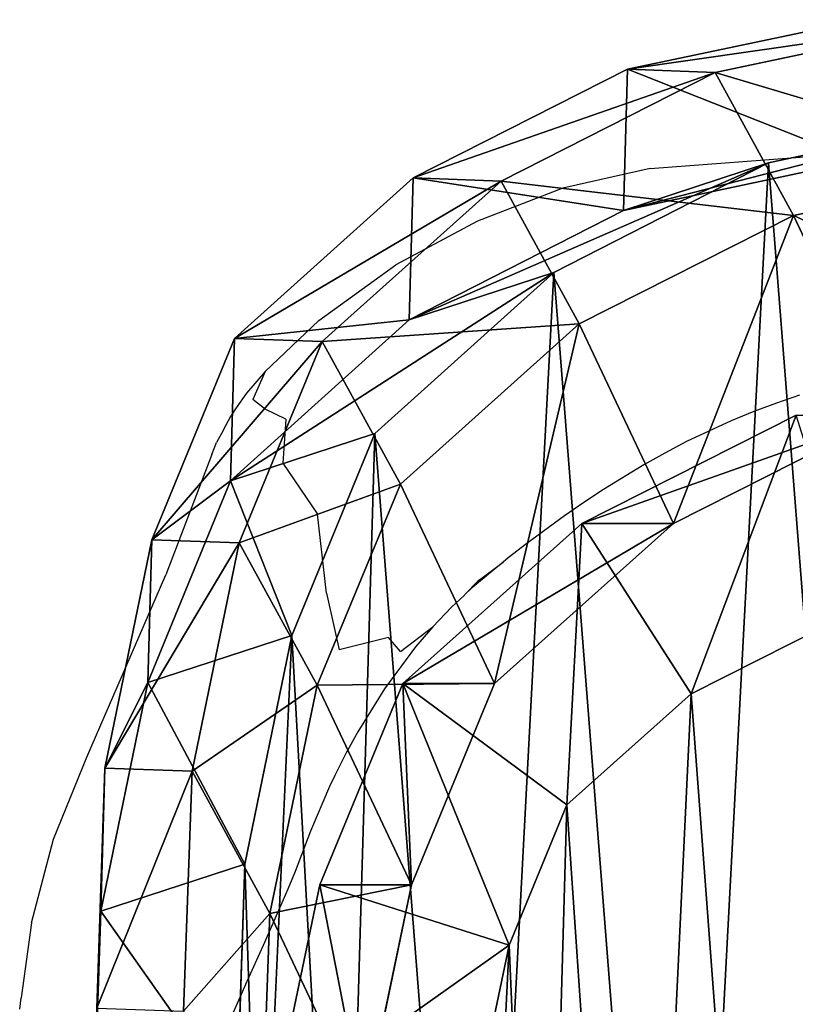
# Model space of a CAD drawing. Units: centimetres. Extents: x -383 to 275, y -214 to 236.
# Drawn here: x -75 to -67, y -25 to -15 of the extents above; entities that cross this region are included whole.
import ezdxf

# ---------------------------------------------------------------- set-up
doc = ezdxf.new("R2010")
doc.units = ezdxf.units.CM
doc.header["$LTSCALE"] = 2.54
doc.layers.get('0').update_dxf_attribs({"true_color": 0xff5454})
doc.layers.add('VP-DIM', color=7, linetype='Continuous')
doc.layers.add('VP-EQ', color=7, linetype='Continuous', true_color=0x8a3492)
doc.layers.get('VP-DIM').off()

# ---------------------------------------------------------------- blocks, each defined once
blk = doc.blocks.new('Difference_1')
at = {"color": 0}
for p, q in [((5.2296, 20.8525, 235.3223), (7.5282, 21.3367, 235.2775)), ((5.2296, 20.8525, 235.3223), (7.5282, 21.3367, 235.2775)), ((6.0893, 20.8219, 265.747), (8.3879, 21.3061, 265.6969)), ((6.0893, 20.8219, 265.747), (8.3879, 21.3061, 265.6969)), ((3.1349, 19.7897, 235.3771), (5.2296, 20.8525, 235.3223)), ((3.1349, 19.7897, 235.3771), (5.2296, 20.8525, 235.3223)), ((3.994, 19.7592, 265.7781), (6.0893, 20.8219, 265.747)), ((3.994, 19.7592, 265.7781), (6.0893, 20.8219, 265.747)), ((5.191, 19.4713, 205.2802), (5.2296, 20.8525, 235.3223)), ((5.191, 19.4713, 205.2802), (5.2296, 20.8525, 235.3223)), ((5.2296, 20.8525, 235.3223), (6.0893, 20.8219, 265.747)), ((5.2296, 20.8525, 235.3223), (6.0893, 20.8219, 265.747)), ((6.0893, 20.8219, 265.747), (6.8557, 19.423, 296.0252)), ((6.0893, 20.8219, 265.747), (6.8557, 19.423, 296.0252)), ((8.9174, 20.4282, 187.7956), (6.6115, 19.9356, 187.7956)), ((8.9174, 20.4282, 187.7956), (6.6115, 19.9356, 187.7956)), ((6.6115, 19.9356, 187.7956), (4.5107, 18.865, 187.7956)), ((6.6115, 19.9356, 187.7956), (4.5107, 18.865, 187.7956)), ((5.191, 19.4713, 205.2802), (7.4898, 19.9616, 205.3672)), ((5.191, 19.4713, 205.2802), (7.4898, 19.9616, 205.3672)), ((6.6115, 19.9356, 187.7956), (5.191, 19.4713, 205.2802)), ((6.6115, 19.9356, 187.7956), (5.191, 19.4713, 205.2802)), ((6.8557, 19.423, 296.0252), (9.1545, 19.9067, 295.9875)), ((6.8557, 19.423, 296.0252), (9.1545, 19.9067, 295.9875)), ((1.387, 18.2209, 235.4382), (3.1349, 19.7897, 235.3771)), ((1.387, 18.2209, 235.4382), (3.1349, 19.7897, 235.3771)), ((2.2447, 18.1904, 265.7879), (3.994, 19.7592, 265.7781)), ((2.2447, 18.1904, 265.7879), (3.994, 19.7592, 265.7781)), ((3.0961, 18.4027, 205.207), (3.1349, 19.7897, 235.3771)), ((3.0961, 18.4027, 205.207), (3.1349, 19.7897, 235.3771)), ((3.1349, 19.7897, 235.3771), (3.994, 19.7592, 265.7781)), ((3.1349, 19.7897, 235.3771), (3.994, 19.7592, 265.7781)), ((3.994, 19.7592, 265.7781), (4.7595, 18.3618, 296.0248)), ((3.994, 19.7592, 265.7781), (4.7595, 18.3618, 296.0248)), ((3.0961, 18.4027, 205.207), (5.191, 19.4713, 205.2802)), ((3.0961, 18.4027, 205.207), (5.191, 19.4713, 205.2802)), ((4.7595, 18.3618, 296.0248), (6.8557, 19.423, 296.0252)), ((4.7595, 18.3618, 296.0248), (6.8557, 19.423, 296.0252)), ((6.8557, 19.423, 296.0252), (7.777, 17.4699, 325.7468)), ((6.8557, 19.423, 296.0252), (7.777, 17.4699, 325.7468)), ((4.5107, 18.865, 187.7956), (2.7583, 17.2894, 187.7956)), ((4.5107, 18.865, 187.7956), (2.7583, 17.2894, 187.7956)), ((4.5107, 18.865, 187.7956), (3.0961, 18.4027, 205.207)), ((4.5107, 18.865, 187.7956), (3.0961, 18.4027, 205.207)), ((1.3481, 16.8285, 205.1526), (3.0961, 18.4027, 205.207)), ((1.3481, 16.8285, 205.1526), (3.0961, 18.4027, 205.207)), ((3.009, 16.7952, 295.9865), (4.7595, 18.3618, 296.0248)), ((3.009, 16.7952, 295.9865), (4.7595, 18.3618, 296.0248)), ((4.7595, 18.3618, 296.0248), (5.6797, 16.4112, 325.7077)), ((4.7595, 18.3618, 296.0248), (5.6797, 16.4112, 325.7077)), ((0.5788, 16.2521, 235.4944), (1.387, 18.2209, 235.4382)), ((0.5788, 16.2521, 235.4944), (1.387, 18.2209, 235.4382)), ((1.3481, 16.8285, 205.1526), (1.387, 18.2209, 235.4382)), ((1.3481, 16.8285, 205.1526), (1.387, 18.2209, 235.4382)), ((1.387, 18.2209, 235.4382), (2.2447, 18.1904, 265.7879)), ((1.387, 18.2209, 235.4382), (2.2447, 18.1904, 265.7879)), ((1.4342, 16.2217, 265.7632), (2.2447, 18.1904, 265.7879)), ((1.4342, 16.2217, 265.7632), (2.2447, 18.1904, 265.7879)), ((2.2447, 18.1904, 265.7879), (3.009, 16.7952, 295.9865)), ((2.2447, 18.1904, 265.7879), (3.009, 16.7952, 295.9865)), ((4.7858, 16.4112, 351.2104), (6.8819, 17.4699, 351.2839)), ((4.7858, 16.4112, 351.2104), (6.8819, 17.4699, 351.2839)), ((5.6797, 16.4112, 325.7077), (7.777, 17.4699, 325.7468)), ((5.6797, 16.4112, 325.7077), (7.777, 17.4699, 325.7468)), ((2.7583, 17.2894, 187.7956), (1.3481, 16.8285, 205.1526)), ((2.7583, 17.2894, 187.7956), (1.3481, 16.8285, 205.1526)), ((2.7583, 17.2894, 187.7956), (1.9489, 15.3171, 187.7956)), ((2.7583, 17.2894, 187.7956), (1.9489, 15.3171, 187.7956)), ((0.5398, 14.8565, 205.1395), (1.3481, 16.8285, 205.1526)), ((0.5398, 14.8565, 205.1395), (1.3481, 16.8285, 205.1526)), ((2.1969, 14.8294, 295.8993), (3.009, 16.7952, 295.9865)), ((2.1969, 14.8294, 295.8993), (3.009, 16.7952, 295.9865)), ((3.009, 16.7952, 295.9865), (3.9286, 14.8457, 325.6527)), ((3.009, 16.7952, 295.9865), (3.9286, 14.8457, 325.6527)), ((3.0349, 14.8457, 351.149), (4.7858, 16.4112, 351.2104)), ((3.0349, 14.8457, 351.149), (4.7858, 16.4112, 351.2104)), ((3.9286, 14.8457, 325.6527), (5.6797, 16.4112, 325.7077)), ((3.9286, 14.8457, 325.6527), (5.6797, 16.4112, 325.7077)), ((5.6797, 16.4112, 325.7077), (4.7858, 16.4112, 351.2104)), ((5.6797, 16.4112, 325.7077), (4.7858, 16.4112, 351.2104)), ((4.7858, 16.4112, 351.2104), (5.8526, 14.7444, 353.2098)), ((4.7858, 16.4112, 351.2104), (5.8526, 14.7444, 353.2098)), ((0.1191, 14.0186, 235.5514), (0.5788, 16.2521, 235.4944)), ((0.1191, 14.0186, 235.5514), (0.5788, 16.2521, 235.4944)), ((0.5788, 16.2521, 235.4944), (0.5398, 14.8565, 205.1395)), ((0.5788, 16.2521, 235.4944), (0.5398, 14.8565, 205.1395)), ((1.4342, 16.2217, 265.7632), (0.5788, 16.2521, 235.4944)), ((1.4342, 16.2217, 265.7632), (0.5788, 16.2521, 235.4944)), ((0.9717, 13.9882, 265.7229), (1.4342, 16.2217, 265.7632)), ((0.9717, 13.9882, 265.7229), (1.4342, 16.2217, 265.7632)), ((2.1969, 14.8294, 295.8993), (1.4342, 16.2217, 265.7632)), ((2.1969, 14.8294, 295.8993), (1.4342, 16.2217, 265.7632)), ((5.8526, 14.7444, 353.2098), (7.4789, 15.5658, 353.2668)), ((5.8526, 14.7444, 353.2098), (7.4789, 15.5658, 353.2668)), ((0.5398, 14.8565, 205.1395), (1.9489, 15.3171, 187.7956)), ((0.5398, 14.8565, 205.1395), (1.9489, 15.3171, 187.7956)), ((1.9489, 15.3171, 187.7956), (1.4894, 13.0812, 187.7956)), ((1.9489, 15.3171, 187.7956), (1.4894, 13.0812, 187.7956)), ((0.08, 12.6205, 205.143), (0.5398, 14.8565, 205.1395)), ((0.08, 12.6205, 205.143), (0.5398, 14.8565, 205.1395)), ((1.7326, 12.5992, 295.7876), (2.1969, 14.8294, 295.8993)), ((1.7326, 12.5992, 295.7876), (2.1969, 14.8294, 295.8993)), ((3.1172, 12.8785, 325.5865), (2.1969, 14.8294, 295.8993)), ((3.1172, 12.8785, 325.5865), (2.1969, 14.8294, 295.8993)), ((2.2221, 12.8785, 351.1205), (3.0349, 14.8457, 351.149)), ((2.2221, 12.8785, 351.1205), (3.0349, 14.8457, 351.149)), ((3.9286, 14.8457, 325.6527), (3.0349, 14.8457, 351.149)), ((3.9286, 14.8457, 325.6527), (3.0349, 14.8457, 351.149)), ((3.0349, 14.8457, 351.149), (4.6387, 13.659, 353.1673)), ((3.0349, 14.8457, 351.149), (4.6387, 13.659, 353.1673)), ((3.1172, 12.8785, 325.5865), (3.9286, 14.8457, 325.6527)), ((3.1172, 12.8785, 325.5865), (3.9286, 14.8457, 325.6527)), ((4.6387, 13.659, 353.1673), (5.8526, 14.7444, 353.2098)), ((4.6387, 13.659, 353.1673), (5.8526, 14.7444, 353.2098)), ((0.0391, 11.6724, 235.6053), (0.1191, 14.0186, 235.5514)), ((0.0391, 11.6724, 235.6053), (0.1191, 14.0186, 235.5514)), ((0.08, 12.6205, 205.143), (0.1191, 14.0186, 235.5514)), ((0.08, 12.6205, 205.143), (0.1191, 14.0186, 235.5514)), ((0.1191, 14.0186, 235.5514), (0.9717, 13.9882, 265.7229)), ((0.1191, 14.0186, 235.5514), (0.9717, 13.9882, 265.7229)), ((0.8887, 11.6422, 265.6697), (0.9717, 13.9882, 265.7229)), ((0.8887, 11.6422, 265.6697), (0.9717, 13.9882, 265.7229)), ((0.9717, 13.9882, 265.7229), (1.7326, 12.5992, 295.7876)), ((0.9717, 13.9882, 265.7229), (1.7326, 12.5992, 295.7876)), ((4.072, 12.2872, 353.1474), (4.6387, 13.659, 353.1673)), ((4.072, 12.2872, 353.1474), (4.6387, 13.659, 353.1673)), ((1.4894, 13.0812, 187.7956), (0.08, 12.6205, 205.143)), ((1.4894, 13.0812, 187.7956), (0.08, 12.6205, 205.143)), ((1.4894, 13.0812, 187.7956), (1.411, 10.734, 187.7956)), ((1.4894, 13.0812, 187.7956), (1.411, 10.734, 187.7956)), ((1.757, 10.6459, 351.1042), (2.2221, 12.8785, 351.1205)), ((1.757, 10.6459, 351.1042), (2.2221, 12.8785, 351.1205)), ((2.2221, 12.8785, 351.1205), (3.1172, 12.8785, 325.5865)), ((2.2221, 12.8785, 351.1205), (3.1172, 12.8785, 325.5865)), ((2.2221, 12.8785, 351.1205), (4.072, 12.2872, 353.1474)), ((2.2221, 12.8785, 351.1205), (4.072, 12.2872, 353.1474)), ((2.654, 10.6459, 325.5123), (3.1172, 12.8785, 325.5865)), ((2.654, 10.6459, 325.5123), (3.1172, 12.8785, 325.5865)), ((0, 10.2728, 205.1627), (0.08, 12.6205, 205.143)), ((0, 10.2728, 205.1627), (0.08, 12.6205, 205.143)), ((1.6477, 10.2567, 295.6589), (1.7326, 12.5992, 295.7876)), ((1.6477, 10.2567, 295.6589), (1.7326, 12.5992, 295.7876)), ((1.7326, 12.5992, 295.7876), (2.654, 10.6459, 325.5123)), ((1.7326, 12.5992, 295.7876), (2.654, 10.6459, 325.5123)), ((3.6795, 10.4034, 353.1337), (4.072, 12.2872, 353.1474)), ((3.6795, 10.4034, 353.1337), (4.072, 12.2872, 353.1474))]:
    blk.add_line(p, q, dxfattribs=at)
mesh = blk.add_polyface(dxfattribs=at)
corners = [(5.2296, 20.8525, 235.3223), (7.4898, 19.9616, 205.3672), (5.191, 19.4713, 205.2802), (7.5282, 21.3367, 235.2775)]
mesh.append_faces([[corners[k] for k in face] for face in [(0, 1, 2), (1, 0, 3)]], dxfattribs={"vtx0": -1, "color": 0})
mesh = blk.add_polyface(dxfattribs=at)
corners = [(5.2296, 20.8525, 235.3223), (8.3879, 21.3061, 265.6969), (7.5282, 21.3367, 235.2775), (6.0893, 20.8219, 265.747)]
mesh.append_faces([[corners[k] for k in face] for face in [(0, 1, 2), (1, 0, 3)]], dxfattribs={"vtx0": -1, "color": 0})
mesh = blk.add_polyface(dxfattribs=at)
corners = [(6.0893, 20.8219, 265.747), (9.1545, 19.9067, 295.9875), (8.3879, 21.3061, 265.6969), (6.8557, 19.423, 296.0252)]
mesh.append_faces([[corners[k] for k in face] for face in [(0, 1, 2), (1, 0, 3)]], dxfattribs={"vtx0": -1, "color": 0})
mesh = blk.add_polyface(dxfattribs=at)
corners = [(3.1349, 19.7897, 235.3771), (5.191, 19.4713, 205.2802), (3.0961, 18.4027, 205.207), (5.2296, 20.8525, 235.3223)]
mesh.append_faces([[corners[k] for k in face] for face in [(0, 1, 2), (1, 0, 3)]], dxfattribs={"vtx0": -1, "color": 0})
mesh = blk.add_polyface(dxfattribs=at)
corners = [(3.1349, 19.7897, 235.3771), (6.0893, 20.8219, 265.747), (5.2296, 20.8525, 235.3223), (3.994, 19.7592, 265.7781)]
mesh.append_faces([[corners[k] for k in face] for face in [(0, 1, 2), (1, 0, 3)]], dxfattribs={"vtx0": -1, "color": 0})
mesh = blk.add_polyface(dxfattribs=at)
corners = [(3.994, 19.7592, 265.7781), (6.8557, 19.423, 296.0252), (6.0893, 20.8219, 265.747), (4.7595, 18.3618, 296.0248)]
mesh.append_faces([[corners[k] for k in face] for face in [(0, 1, 2), (1, 0, 3)]], dxfattribs={"vtx0": -1, "color": 0})
mesh = blk.add_polyface(dxfattribs=at)
corners = [(1.4894, 13.0812, 187.7956), (1.6394, 8.505, 187.7956), (1.411, 10.734, 187.7956), (1.9489, 15.3171, 187.7956), (2.4387, 6.4121, 187.7956), (2.7583, 17.2894, 187.7956), (3.7545, 4.598, 187.7956), (4.5107, 18.865, 187.7956), (5.7309, 3.3213, 187.7956), (6.6115, 19.9356, 187.7956), (7.9724, 2.5988, 187.7956), (8.9174, 20.4282, 187.7956), (10.3263, 2.4798, 187.7956), (11.342, 20.0463, 187.7956), (12.1941, 2.9714, 187.7956), (13.5835, 19.0515, 187.7956), (13.8958, 4.0411, 187.7956), (15.4892, 17.5117, 187.7956), (15.3152, 5.6161, 187.7956), (16.8512, 7.5228, 187.7956), (16.8608, 15.9945, 187.7956), (17.8408, 9.7598, 187.7956), (17.791, 14.1741, 187.7956), (18.2165, 12.1748, 187.7956)]
mesh.append_faces([[corners[k] for k in face] for face in [(0, 1, 2), (21, 22, 23)]], dxfattribs={"vtx0": -1, "color": 0})
mesh.append_faces([[corners[k] for k in face] for face in [(1, 3, 4), (4, 5, 6), (6, 7, 8), (8, 9, 10), (10, 11, 12), (12, 13, 14), (14, 15, 16), (16, 17, 18), (18, 17, 19), (19, 20, 21)]], dxfattribs={"vtx0": -1, "vtx1": -1, "color": 0})
mesh.append_faces([[corners[k] for k in face] for face in [(1, 0, 3), (4, 3, 5), (6, 5, 7), (8, 7, 9), (10, 9, 11), (12, 11, 13), (14, 13, 15), (16, 15, 17), (19, 17, 20), (21, 20, 22)]], dxfattribs={"vtx0": -1, "vtx2": -1, "color": 0})
mesh = blk.add_polyface(dxfattribs=at)
corners = [(5.191, 19.4713, 205.2802), (8.9174, 20.4282, 187.7956), (6.6115, 19.9356, 187.7956), (7.4898, 19.9616, 205.3672)]
mesh.append_faces([[corners[k] for k in face] for face in [(0, 1, 2), (1, 0, 3)]], dxfattribs={"vtx0": -1, "color": 0})
mesh = blk.add_polyface(dxfattribs=at)
corners = [(3.0961, 18.4027, 205.207), (6.6115, 19.9356, 187.7956), (4.5107, 18.865, 187.7956), (5.191, 19.4713, 205.2802)]
mesh.append_faces([[corners[k] for k in face] for face in [(0, 1, 2), (1, 0, 3)]], dxfattribs={"vtx0": -1, "color": 0})
mesh = blk.add_polyface(dxfattribs=at)
corners = [(6.8557, 19.423, 296.0252), (10.0777, 17.9497, 325.7673), (9.1545, 19.9067, 295.9875), (7.777, 17.4699, 325.7468)]
mesh.append_faces([[corners[k] for k in face] for face in [(0, 1, 2), (1, 0, 3)]], dxfattribs={"vtx0": -1, "color": 0})
mesh = blk.add_polyface(dxfattribs=at)
corners = [(1.387, 18.2209, 235.4382), (3.0961, 18.4027, 205.207), (1.3481, 16.8285, 205.1526), (3.1349, 19.7897, 235.3771)]
mesh.append_faces([[corners[k] for k in face] for face in [(0, 1, 2), (1, 0, 3)]], dxfattribs={"vtx0": -1, "color": 0})
mesh = blk.add_polyface(dxfattribs=at)
corners = [(1.387, 18.2209, 235.4382), (3.994, 19.7592, 265.7781), (3.1349, 19.7897, 235.3771), (2.2447, 18.1904, 265.7879)]
mesh.append_faces([[corners[k] for k in face] for face in [(0, 1, 2), (1, 0, 3)]], dxfattribs={"vtx0": -1, "color": 0})
mesh = blk.add_polyface(dxfattribs=at)
corners = [(2.2447, 18.1904, 265.7879), (4.7595, 18.3618, 296.0248), (3.994, 19.7592, 265.7781), (3.009, 16.7952, 295.9865)]
mesh.append_faces([[corners[k] for k in face] for face in [(0, 1, 2), (1, 0, 3)]], dxfattribs={"vtx0": -1, "color": 0})
mesh = blk.add_polyface(dxfattribs=at)
corners = [(5.6797, 16.4112, 325.7077), (6.8557, 19.423, 296.0252), (4.7595, 18.3618, 296.0248), (7.777, 17.4699, 325.7468)]
mesh.append_faces([[corners[k] for k in face] for face in [(0, 1, 2), (1, 0, 3)]], dxfattribs={"vtx0": -1, "color": 0})
mesh = blk.add_polyface(dxfattribs=at)
corners = [(1.3481, 16.8285, 205.1526), (4.5107, 18.865, 187.7956), (2.7583, 17.2894, 187.7956), (3.0961, 18.4027, 205.207)]
mesh.append_faces([[corners[k] for k in face] for face in [(0, 1, 2), (1, 0, 3)]], dxfattribs={"vtx0": -1, "color": 0})
mesh = blk.add_polyface(dxfattribs=at)
corners = [(3.9286, 14.8457, 325.6527), (4.7595, 18.3618, 296.0248), (3.009, 16.7952, 295.9865), (5.6797, 16.4112, 325.7077)]
mesh.append_faces([[corners[k] for k in face] for face in [(0, 1, 2), (1, 0, 3)]], dxfattribs={"vtx0": -1, "color": 0})
mesh = blk.add_polyface(dxfattribs=at)
corners = [(0.5788, 16.2521, 235.4944), (1.3481, 16.8285, 205.1526), (0.5398, 14.8565, 205.1395), (1.387, 18.2209, 235.4382)]
mesh.append_faces([[corners[k] for k in face] for face in [(0, 1, 2), (1, 0, 3)]], dxfattribs={"vtx0": -1, "color": 0})
mesh = blk.add_polyface(dxfattribs=at)
corners = [(2.2447, 18.1904, 265.7879), (0.5788, 16.2521, 235.4944), (1.4342, 16.2217, 265.7632), (1.387, 18.2209, 235.4382)]
mesh.append_faces([[corners[k] for k in face] for face in [(0, 1, 2), (1, 0, 3)]], dxfattribs={"vtx0": -1, "color": 0})
mesh = blk.add_polyface(dxfattribs=at)
corners = [(3.009, 16.7952, 295.9865), (1.4342, 16.2217, 265.7632), (2.1969, 14.8294, 295.8993), (2.2447, 18.1904, 265.7879)]
mesh.append_faces([[corners[k] for k in face] for face in [(0, 1, 2), (1, 0, 3)]], dxfattribs={"vtx0": -1, "color": 0})
mesh = blk.add_polyface(dxfattribs=at)
corners = [(4.7858, 16.4112, 351.2104), (7.777, 17.4699, 325.7468), (5.6797, 16.4112, 325.7077), (6.8819, 17.4699, 351.2839)]
mesh.append_faces([[corners[k] for k in face] for face in [(0, 1, 2), (1, 0, 3)]], dxfattribs={"vtx0": -1, "color": 0})
mesh = blk.add_polyface(dxfattribs=at)
corners = [(5.8526, 14.7444, 353.2098), (6.8819, 17.4699, 351.2839), (4.7858, 16.4112, 351.2104), (7.4789, 15.5658, 353.2668)]
mesh.append_faces([[corners[k] for k in face] for face in [(0, 1, 2), (1, 0, 3)]], dxfattribs={"vtx0": -1, "color": 0})
mesh = blk.add_polyface(dxfattribs=at)
corners = [(1.3481, 16.8285, 205.1526), (1.9489, 15.3171, 187.7956), (0.5398, 14.8565, 205.1395), (2.7583, 17.2894, 187.7956)]
mesh.append_faces([[corners[k] for k in face] for face in [(0, 1, 2), (1, 0, 3)]], dxfattribs={"vtx0": -1, "color": 0})
mesh = blk.add_polyface(dxfattribs=at)
corners = [(3.9286, 14.8457, 325.6527), (2.1969, 14.8294, 295.8993), (3.1172, 12.8785, 325.5865), (3.009, 16.7952, 295.9865)]
mesh.append_faces([[corners[k] for k in face] for face in [(0, 1, 2), (1, 0, 3)]], dxfattribs={"vtx0": -1, "color": 0})
mesh = blk.add_polyface(dxfattribs=at)
corners = [(3.0349, 14.8457, 351.149), (5.6797, 16.4112, 325.7077), (3.9286, 14.8457, 325.6527), (4.7858, 16.4112, 351.2104)]
mesh.append_faces([[corners[k] for k in face] for face in [(0, 1, 2), (1, 0, 3)]], dxfattribs={"vtx0": -1, "color": 0})
mesh = blk.add_polyface(dxfattribs=at)
corners = [(4.6387, 13.659, 353.1673), (4.7858, 16.4112, 351.2104), (3.0349, 14.8457, 351.149), (5.8526, 14.7444, 353.2098)]
mesh.append_faces([[corners[k] for k in face] for face in [(0, 1, 2), (1, 0, 3)]], dxfattribs={"vtx0": -1, "color": 0})
mesh = blk.add_polyface(dxfattribs=at)
corners = [(0.1191, 14.0186, 235.5514), (0.5398, 14.8565, 205.1395), (0.08, 12.6205, 205.143), (0.5788, 16.2521, 235.4944)]
mesh.append_faces([[corners[k] for k in face] for face in [(0, 1, 2), (1, 0, 3)]], dxfattribs={"vtx0": -1, "color": 0})
mesh = blk.add_polyface(dxfattribs=at)
corners = [(1.4342, 16.2217, 265.7632), (0.1191, 14.0186, 235.5514), (0.9717, 13.9882, 265.7229), (0.5788, 16.2521, 235.4944)]
mesh.append_faces([[corners[k] for k in face] for face in [(0, 1, 2), (1, 0, 3)]], dxfattribs={"vtx0": -1, "color": 0})
mesh = blk.add_polyface(dxfattribs=at)
corners = [(2.1969, 14.8294, 295.8993), (0.9717, 13.9882, 265.7229), (1.7326, 12.5992, 295.7876), (1.4342, 16.2217, 265.7632)]
mesh.append_faces([[corners[k] for k in face] for face in [(0, 1, 2), (1, 0, 3)]], dxfattribs={"vtx0": -1, "color": 0})
mesh = blk.add_polyface(dxfattribs=at)
corners = [(3.7857, 6.5291, 353.1374), (3.6795, 10.4034, 353.1337), (3.6047, 8.3619, 353.131), (4.072, 12.2872, 353.1474), (4.3894, 4.9254, 353.1585), (4.6387, 13.659, 353.1673), (5.3233, 3.6221, 353.1913), (5.8526, 14.7444, 353.2098), (6.7555, 2.6837, 353.2415), (7.4789, 15.5658, 353.2668), (8.486, 2.1139, 353.3021), (9.156, 15.9159, 353.3256), (10.2569, 2.0143, 353.3642), (10.9434, 15.6234, 353.3883), (11.5204, 2.3409, 353.4085), (12.6931, 14.8334, 353.4496), (12.7222, 3.0909, 353.4506), (14.2618, 13.5493, 353.5046), (13.9172, 4.41, 353.4925), (15.2529, 6.0599, 353.5393), (15.3436, 12.3379, 353.5425), (16.0319, 7.8097, 353.5666), (16.027, 10.9832, 353.5665), (16.3155, 9.5993, 353.5766)]
mesh.append_faces([[corners[k] for k in face] for face in [(0, 1, 2), (22, 21, 23)]], dxfattribs={"vtx0": -1, "color": 0})
mesh.append_faces([[corners[k] for k in face] for face in [(1, 0, 3), (3, 4, 5), (5, 6, 7), (7, 8, 9), (9, 10, 11), (11, 12, 13), (13, 14, 15), (15, 16, 17), (17, 19, 20), (20, 21, 22)]], dxfattribs={"vtx0": -1, "vtx1": -1, "color": 0})
mesh.append_faces([[corners[k] for k in face] for face in [(3, 0, 4), (5, 4, 6), (7, 6, 8), (9, 8, 10), (11, 10, 12), (13, 12, 14), (15, 14, 16), (17, 16, 18), (17, 18, 19), (20, 19, 21)]], dxfattribs={"vtx0": -1, "vtx2": -1, "color": 0})
mesh = blk.add_polyface(dxfattribs=at)
corners = [(0.5398, 14.8565, 205.1395), (1.4894, 13.0812, 187.7956), (0.08, 12.6205, 205.143), (1.9489, 15.3171, 187.7956)]
mesh.append_faces([[corners[k] for k in face] for face in [(0, 1, 2), (1, 0, 3)]], dxfattribs={"vtx0": -1, "color": 0})
mesh = blk.add_polyface(dxfattribs=at)
corners = [(3.1172, 12.8785, 325.5865), (1.7326, 12.5992, 295.7876), (2.654, 10.6459, 325.5123), (2.1969, 14.8294, 295.8993)]
mesh.append_faces([[corners[k] for k in face] for face in [(0, 1, 2), (1, 0, 3)]], dxfattribs={"vtx0": -1, "color": 0})
mesh = blk.add_polyface(dxfattribs=at)
corners = [(3.0349, 14.8457, 351.149), (3.1172, 12.8785, 325.5865), (2.2221, 12.8785, 351.1205), (3.9286, 14.8457, 325.6527)]
mesh.append_faces([[corners[k] for k in face] for face in [(0, 1, 2), (1, 0, 3)]], dxfattribs={"vtx0": -1, "color": 0})
mesh = blk.add_polyface(dxfattribs=at)
corners = [(4.072, 12.2872, 353.1474), (3.0349, 14.8457, 351.149), (2.2221, 12.8785, 351.1205), (4.6387, 13.659, 353.1673)]
mesh.append_faces([[corners[k] for k in face] for face in [(0, 1, 2), (1, 0, 3)]], dxfattribs={"vtx0": -1, "color": 0})
mesh = blk.add_polyface(dxfattribs=at)
corners = [(0.0391, 11.6724, 235.6053), (0.08, 12.6205, 205.143), (0, 10.2728, 205.1627), (0.1191, 14.0186, 235.5514)]
mesh.append_faces([[corners[k] for k in face] for face in [(0, 1, 2), (1, 0, 3)]], dxfattribs={"vtx0": -1, "color": 0})
mesh = blk.add_polyface(dxfattribs=at)
corners = [(0.9717, 13.9882, 265.7229), (0.0391, 11.6724, 235.6053), (0.8887, 11.6422, 265.6697), (0.1191, 14.0186, 235.5514)]
mesh.append_faces([[corners[k] for k in face] for face in [(0, 1, 2), (1, 0, 3)]], dxfattribs={"vtx0": -1, "color": 0})
mesh = blk.add_polyface(dxfattribs=at)
corners = [(1.7326, 12.5992, 295.7876), (0.8887, 11.6422, 265.6697), (1.6477, 10.2567, 295.6589), (0.9717, 13.9882, 265.7229)]
mesh.append_faces([[corners[k] for k in face] for face in [(0, 1, 2), (1, 0, 3)]], dxfattribs={"vtx0": -1, "color": 0})
mesh = blk.add_polyface(dxfattribs=at)
corners = [(0.08, 12.6205, 205.143), (1.411, 10.734, 187.7956), (0, 10.2728, 205.1627), (1.4894, 13.0812, 187.7956)]
mesh.append_faces([[corners[k] for k in face] for face in [(0, 1, 2), (1, 0, 3)]], dxfattribs={"vtx0": -1, "color": 0})
mesh = blk.add_polyface(dxfattribs=at)
corners = [(2.2221, 12.8785, 351.1205), (2.654, 10.6459, 325.5123), (1.757, 10.6459, 351.1042), (3.1172, 12.8785, 325.5865)]
mesh.append_faces([[corners[k] for k in face] for face in [(0, 1, 2), (1, 0, 3)]], dxfattribs={"vtx0": -1, "color": 0})
mesh = blk.add_polyface(dxfattribs=at)
corners = [(4.072, 12.2872, 353.1474), (1.757, 10.6459, 351.1042), (3.6795, 10.4034, 353.1337), (2.2221, 12.8785, 351.1205)]
mesh.append_faces([[corners[k] for k in face] for face in [(0, 1, 2), (1, 0, 3)]], dxfattribs={"vtx0": -1, "color": 0})
mesh = blk.add_polyface(dxfattribs=at)
corners = [(2.654, 10.6459, 325.5123), (1.6477, 10.2567, 295.6589), (2.5708, 8.2999, 325.4351), (1.7326, 12.5992, 295.7876)]
mesh.append_faces([[corners[k] for k in face] for face in [(0, 1, 2), (1, 0, 3)]], dxfattribs={"vtx0": -1, "color": 0})
blk = doc.blocks.new('Group_7')
at = {"color": 0, "zscale": 1.02}
blk.add_blockref('Difference_1', (0, 0, -191.5515), dxfattribs=at)
blk = doc.blocks.new('Group_9')
at = {"color": 253, "true_color": 0xcab79a}
blk.add_blockref('Group_7', (0, 0), dxfattribs=at)
blk = doc.blocks.new('1267')
at = {"color": 7}
for p, q in [((-79.3009, -29.2766), (-76.8117, -29.0901)), ((-79.3009, -29.2766), (-80.1542, -29.4718)), ((-80.1542, -29.4718), (-80.9892, -29.7919)), ((-80.9892, -29.7919), (-81.7882, -30.2203)), ((-82.542, -30.7639), (-81.7882, -30.2203)), ((-83.0665, -31.2626), (-82.542, -30.7639)), ((-83.0665, -31.2626), (-83.2499, -31.4753)), ((-83.0665, -31.2626), (-83.187, -31.5354)), ((-83.2499, -31.4753), (-83.3491, -31.6167)), ((-83.0657, -31.6323), (-83.187, -31.5354)), ((-78.0638, -31.5712), (-78.2862, -31.6547)), ((-77.8401, -31.4942), (-78.0638, -31.5712)), ((-83.3491, -31.6167), (-83.4004, -31.6945)), ((-82.8633, -31.7302), (-83.0657, -31.6323)), ((-78.2862, -31.6547), (-78.5069, -31.7451)), ((-83.4766, -31.8401), (-83.4004, -31.6945)), ((-82.8633, -31.7302), (-82.8944, -32.1598)), ((-78.5069, -31.7451), (-78.9444, -31.9483)), ((-83.4766, -31.8401), (-83.5408, -31.9559)), ((-83.5877, -32.0739), (-83.5408, -31.9559)), ((-78.9444, -31.9483), (-79.1578, -32.0605)), ((-83.5877, -32.0739), (-84.037, -33.2498)), ((-79.1578, -32.0605), (-79.3627, -32.1758)), ((-82.8944, -32.1598), (-82.5532, -32.6579)), ((-79.3627, -32.1758), (-79.7582, -32.4179)), ((-79.7582, -32.4179), (-79.9501, -32.5441)), ((-79.9501, -32.5441), (-80.1385, -32.6736)), ((-82.4661, -33.4291), (-82.5532, -32.6579)), ((-80.1385, -32.6736), (-80.5076, -32.9433)), ((-80.5076, -32.9433), (-80.6884, -33.0838)), ((-80.6884, -33.0838), (-80.7394, -33.1264)), ((-80.984, -33.3107), (-80.7394, -33.1264)), ((-80.7394, -33.1264), (-80.8811, -33.2445)), ((-84.8116, -35.0324), (-84.037, -33.2498)), ((-80.9247, -33.2808), (-81.0502, -33.3855)), ((-80.8811, -33.2445), (-80.984, -33.3107)), ((-80.984, -33.3107), (-80.9247, -33.2808)), ((-80.8811, -33.2445), (-80.9247, -33.2808)), ((-81.1149, -33.443), (-80.984, -33.3107)), ((-81.0502, -33.3855), (-81.1149, -33.443)), ((-81.0502, -33.3855), (-80.984, -33.3107)), ((-82.4661, -33.4291), (-82.3432, -33.9834)), ((-81.2447, -33.5676), (-81.1181, -33.4491)), ((-81.1181, -33.4491), (-81.1149, -33.443)), ((-81.2447, -33.5676), (-81.4267, -33.7583)), ((-81.744, -33.9988), (-81.4267, -33.7583)), ((-81.4267, -33.7583), (-81.5961, -33.9555)), ((-81.8603, -33.8639), (-82.3432, -33.9834)), ((-81.744, -33.9988), (-81.8603, -33.8639)), ((-81.5961, -33.9555), (-81.8994, -34.3648)), ((-81.8994, -34.3648), (-82.1596, -34.7853)), ((-82.1596, -34.7853), (-82.276, -34.9985)), ((-85.1363, -35.836), (-84.8116, -35.0324)), ((-82.276, -34.9985), (-82.3844, -35.2135)), ((-82.3844, -35.2135), (-82.4357, -35.3215)), ((-82.4357, -35.3215), (-82.6239, -35.7578)), ((-82.6239, -35.7578), (-82.773, -36.1504)), ((-85.3507, -36.6525), (-85.1363, -35.836)), ((-82.773, -36.1504), (-82.8439, -36.3232)), ((-82.8439, -36.3232), (-83.0032, -36.6884)), ((-85.3507, -36.6525), (-85.4543, -37.3867)), ((-83.0032, -36.6884), (-83.0872, -36.8762)), ((-83.0872, -36.8762), (-83.2447, -37.2264)), ((-83.2447, -37.2264), (-83.3279, -37.4123)), ((-85.4673, -37.4988), (-85.4543, -37.3867)), ((-83.3279, -37.4123), (-83.4933, -37.7864))]:
    blk.add_line(p, q, dxfattribs=at)
blk = doc.blocks.new('1267 2d')
at = {"layer": 'VP-EQ', "color": 7}
blk.add_blockref('1267', (196.448, 157.8124), dxfattribs=at)

msp = doc.modelspace()

# ---------------------------------------------------------------- block references
at = {"color": 0}
msp.add_blockref('Group_9', (-74.3048, -36.5365), dxfattribs=at)
at = {"layer": 'VP-DIM'}
msp.add_blockref('1267 2d', (-185.9995, -145.1891), dxfattribs=at)

doc.saveas('drawing.dxf')
